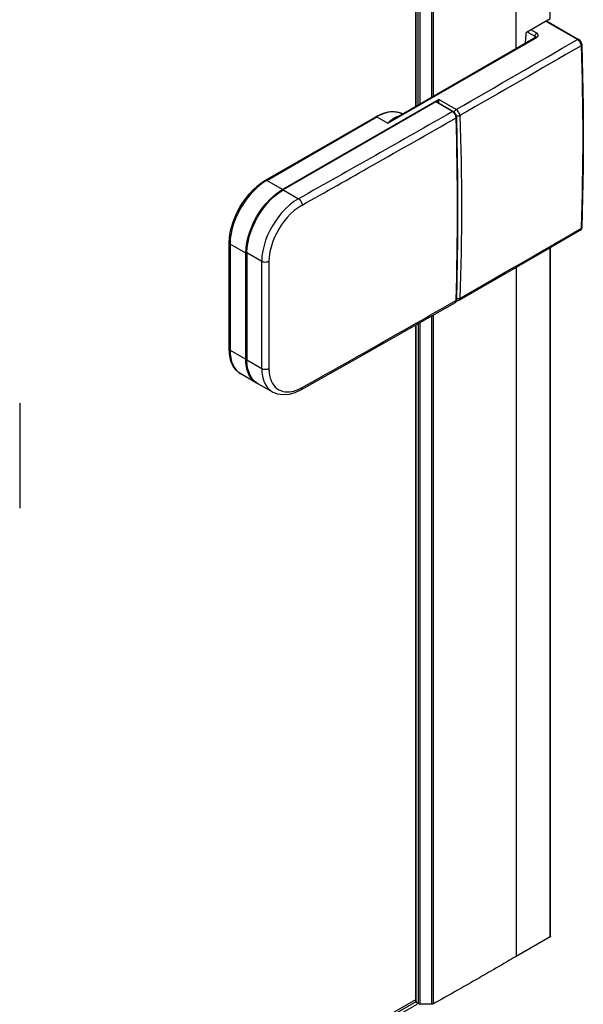
# Model space of a CAD drawing. Extents: x -0.81 to 0.01, y -0.4 to 1.67.
# Drawn here: x -0.1 to 0.01, y -0.01 to 0.18 of the extents above; entities that cross this region are included whole.
import ezdxf

# ---------------------------------------------------------------- set-up
doc = ezdxf.new("R2010")
doc.units = 0

msp = doc.modelspace()

# ---------------------------------------------------------------- linework, layer by layer
at = {"linetype": 'Continuous'}
for points in [[(-0.00479, 0.17195, -0.0011), (-0.00471, 0.17312, -0.000804), (-0.00464, 0.17399), (-0.00008, 0.17662), (-0.00008, 1.42662)], [(-0.02849, 0.15827, 0.041021), (-0.029, 0.15849, 0.034919), (-0.02948, 0.15861, 0.007472), (-0.02959, 0.15863), (-0.03009, 0.15868), (-0.03058, 0.15866), (-0.03107, 0.1586), (-0.03156, 0.15849), (-0.03203, 0.15835), (-0.0325, 0.15816), (-0.03295, 0.15795), (-0.03339, 0.15771), (-0.03127, 0.15649), (-0.00265, 0.17301), (-0.00259, 0.17305), (-0.00253, 0.1731), (-0.00247, 0.17315), (-0.00243, 0.17321), (-0.00239, 0.17327), (-0.00236, 0.17335), (-0.00236, 0.17342), (-0.00236, 0.17349), (-0.00239, 0.17357), (-0.00242, 0.17363), (-0.00247, 0.17369), (-0.00252, 0.17374), (-0.00258, 0.17379), (-0.00265, 0.17383), (-0.00378, 0.17448)], [(-0.01816, 0.1579), (-0.01816, 0.1579), (-0.01816, 0.15791), (-0.01816, 0.15791), (-0.01816, 0.15792), (-0.01816, 0.15792), (-0.01817, 0.15801), (-0.01819, 0.15809), (-0.01822, 0.15818), (-0.01826, 0.15826), (-0.01831, 0.15834), (-0.01837, 0.15841), (-0.01844, 0.15847), (-0.01851, 0.15852), (-0.0185, 0.15861), (-0.01848, 0.1587), (-0.01845, 0.15878), (-0.01841, 0.15887), (-0.01836, 0.15894), (-0.0183, 0.15901), (-0.01823, 0.15908), (-0.01816, 0.15913, 0.00176), (0.00518, 0.1726), (-0.00093, 0.17613)], [(0.00589, 0.17141, -0.001758), (-0.01745, 0.15794)], [(0.00589, 0.17141, -0.018424), (0.00589, 0.13644), (0.00589, 0.13623)], [(-0.01745, 0.15794), (-0.01747, 0.15811), (-0.01752, 0.15829), (-0.01758, 0.15845), (-0.01767, 0.15861), (-0.01777, 0.15877), (-0.01788, 0.15891), (-0.01801, 0.15903), (-0.01816, 0.15913), (-0.02151, 0.16106), (-0.02181, 0.16056), (-0.02154, 0.16048), (-0.02152, 0.16055), (-0.02151, 0.16062), (-0.0215, 0.1607), (-0.0215, 0.16077), (-0.0215, 0.16084), (-0.0215, 0.16092), (-0.0215, 0.16099), (-0.02151, 0.16106), (-0.05156, 0.14371), (-0.0546, 0.14547, 0.005134), (-0.05477, 0.14537), (-0.05563, 0.14479), (-0.05643, 0.14413), (-0.05718, 0.14342), (-0.05788, 0.14265), (-0.05852, 0.14184), (-0.05911, 0.14099), (-0.05965, 0.1401), (-0.06013, 0.13919), (-0.06056, 0.13825), (-0.06093, 0.13728), (-0.06124, 0.13629), (-0.06147, 0.13528), (-0.06162, 0.13425), (-0.06167, 0.13322), (-0.0617, 0.13324), (-0.06173, 0.13326), (-0.06175, 0.13328), (-0.06177, 0.1333), (-0.06179, 0.13333), (-0.06181, 0.13336), (-0.06181, 0.13339), (-0.06182, 0.13342), (-0.06177, 0.13446), (-0.06162, 0.13548), (-0.06138, 0.13649), (-0.06108, 0.13748), (-0.06071, 0.13845), (-0.06027, 0.13939), (-0.05978, 0.1403), (-0.05924, 0.14117), (-0.05864, 0.14202), (-0.05799, 0.14282), (-0.05729, 0.14358), (-0.05653, 0.14429), (-0.05572, 0.14493), (-0.05485, 0.14549), (-0.03364, 0.15774, -0.005964), (-0.03344, 0.15785), (-0.03303, 0.15806), (-0.03259, 0.15825), (-0.03215, 0.15842), (-0.0317, 0.15855), (-0.03124, 0.15865), (-0.03077, 0.15871), (-0.0303, 0.15872), (-0.02983, 0.15869), (-0.02937, 0.1586), (-0.02892, 0.15846), (-0.02849, 0.15827)], [(-0.04779, 0.14072, 0.000921), (-0.03429, 0.14834, 0.001107), (-0.01817, 0.15753, 0.016486), (-0.01817, 0.1576), (-0.01821, 0.1578), (-0.01824, 0.1579), (-0.01828, 0.15801), (-0.01833, 0.15811), (-0.01838, 0.15821), (-0.01844, 0.15831), (-0.01851, 0.1584), (-0.01858, 0.15848), (-0.01866, 0.15856), (-0.01881, 0.15869, 0.017576), (-0.01887, 0.15872), (-0.02207, 0.16057), (-0.05142, 0.14363)], [(-0.02183, 0.1605, -0.015246), (-0.02181, 0.16056), (-0.02187, 0.16052)], [(-0.01877, 0.15873), (-0.01887, 0.15872, -0.002132), (-0.04849, 0.14194)], [(-0.02978, 0.15752), (-0.02997, 0.1574), (-0.03016, 0.15728), (-0.03035, 0.15716), (-0.03054, 0.15703), (-0.03072, 0.1569), (-0.03091, 0.15677), (-0.03109, 0.15663), (-0.03127, 0.15649), (-0.03111, 0.15666), (-0.03095, 0.15683), (-0.03078, 0.15699), (-0.03061, 0.15715), (-0.03043, 0.15729), (-0.03024, 0.15743), (-0.03004, 0.15755), (-0.02983, 0.15765, -0.013353), (-0.02971, 0.1577), (-0.02923, 0.15783)], [(-0.01817, 0.12236), (-0.01816, 0.12244, 0.015784), (-0.01817, 0.15753)], [(-0.01745, 0.15794, -0.018943), (-0.01745, 0.12276)], [(-0.01745, 0.12276, 0.001732), (0.00555, 0.13603), (0.00589, 0.13623)], [(-0.05656, 0.10647), (-0.0596, 0.10823), (-0.05992, 0.10844), (-0.06021, 0.10867), (-0.06048, 0.10894), (-0.06073, 0.10923), (-0.06094, 0.10954), (-0.06113, 0.10987), (-0.0613, 0.11021), (-0.06143, 0.11056), (-0.06155, 0.11092), (-0.06164, 0.11129), (-0.06171, 0.11166), (-0.06176, 0.11204), (-0.0618, 0.11241), (-0.06182, 0.11279, -0.005964), (-0.06182, 0.11301), (-0.06182, 0.13342)], [(-0.00659, 0.1287), (-0.00659, -0.00391), (-0.00722, -0.00428), (-0.00764, -0.00453), (-0.00799, -0.00473, -0.00119), (-0.01186, -0.00698, -0.002907), (-0.02148, -0.01246), (-0.02211, -0.01281), (-0.02251, -0.01304), (-0.02251, 0.11957)], [(-0.04779, 0.10559, 0.002209), (-0.01851, 0.12217), (-0.01817, 0.12236)], [(-0.05637, 0.1064, -0.01471), (-0.05653, 0.1065), (-0.05682, 0.10671), (-0.05709, 0.10695), (-0.05732, 0.10722), (-0.05754, 0.10751), (-0.05772, 0.10782), (-0.05788, 0.10814), (-0.05802, 0.10847), (-0.05813, 0.10881), (-0.05823, 0.10915), (-0.0583, 0.10951), (-0.05835, 0.10986), (-0.05839, 0.11022), (-0.05841, 0.11057), (-0.05842, 0.11093)], [(-0.05558, 0.10929), (-0.05542, 0.10922), (-0.05525, 0.10916), (-0.05507, 0.10913), (-0.05488, 0.10912), (-0.0547, 0.10913), (-0.05452, 0.10916), (-0.05435, 0.10921), (-0.05418, 0.10928), (-0.05418, 0.10911), (-0.05418, 0.10894), (-0.05417, 0.10877), (-0.05415, 0.10859), (-0.05414, 0.10842), (-0.05411, 0.10825), (-0.05409, 0.10808), (-0.05406, 0.10791, 0.012587), (-0.05399, 0.10763, 0.023351), (-0.05385, 0.10716), (-0.05369, 0.10676), (-0.05349, 0.10638), (-0.05325, 0.10603), (-0.05297, 0.1057), (-0.05265, 0.10542), (-0.05229, 0.10518), (-0.0519, 0.105), (-0.0515, 0.10486), (-0.05108, 0.10479), (-0.05065, 0.10476), (-0.05022, 0.10478), (-0.04979, 0.10484), (-0.04937, 0.10493), (-0.04896, 0.10506), (-0.04856, 0.10521), (-0.04817, 0.10539), (-0.04779, 0.10559), (-0.0478, 0.10553), (-0.0478, 0.10546), (-0.04782, 0.1054), (-0.04784, 0.10534), (-0.04787, 0.10528), (-0.0479, 0.10523), (-0.04795, 0.10518), (-0.048, 0.10514)], [(-0.05621, 0.1063, -0.013579), (-0.05638, 0.10638, -0.014766), (-0.05656, 0.10647)]]:
    msp.add_lwpolyline(points, format="xyb", dxfattribs=at)
for points in [[(-0.00659, 0.17091), (-0.00659, 1.42286)], [(-0.02508, 0.16023), (-0.02508, 1.41226)], [(-0.02286, 0.16151), (-0.02286, 1.41353)], [(-0.02251, 0.16171), (-0.02251, 1.41373)], [(-0.0259, 0.15976), (-0.0259, 1.41179)], [(-0.02582, 0.15981), (-0.02582, 1.41184)], [(-0.02544, 0.16002), (-0.02544, 1.41206)], [(-0.00078, 0.17621), (0.00543, 0.17262)], [(-0.02978, 0.15752), (-0.0029, 0.17304), (-0.00279, 0.17306), (-0.00265, 0.17301)], [(-0.00445, 0.17409), (-0.003, 0.17325), (-0.00302, 0.17304), (-0.00302, 0.17297)], [(-0.003, 0.17325), (-0.00299, 0.17334), (-0.00296, 0.17342), (-0.00293, 0.1735), (-0.00289, 0.17358), (-0.00284, 0.17365), (-0.00278, 0.17372), (-0.00272, 0.17378), (-0.00265, 0.17383)], [(-0.003, 0.17325), (-0.00297, 0.17324), (-0.00295, 0.17322), (-0.00293, 0.1732), (-0.00291, 0.17317), (-0.00289, 0.17315), (-0.00287, 0.17312), (-0.00286, 0.17309), (-0.00286, 0.17306)], [(-0.0029, 0.17304), (-0.00286, 0.17306)], [(0.00543, 0.17262), (0.0054, 0.17264), (0.00537, 0.17264), (0.00533, 0.17265), (0.0053, 0.17264), (0.00527, 0.17264), (0.00524, 0.17263), (0.00521, 0.17262), (0.00518, 0.1726), (0.00539, 0.17244), (0.00549, 0.17234), (0.00558, 0.17222), (0.00566, 0.1721), (0.00573, 0.17197), (0.00579, 0.17184), (0.00584, 0.1717), (0.00587, 0.17156), (0.00589, 0.17141), (0.00591, 0.17143), (0.00594, 0.17145), (0.00596, 0.17147), (0.00599, 0.17149), (0.006, 0.17152), (0.00602, 0.17155), (0.00603, 0.17158), (0.00603, 0.17162)], [(0.00543, 0.17262), (0.0055, 0.17258), (0.00571, 0.17239), (0.00588, 0.17214), (0.00599, 0.17187), (0.00603, 0.17162)], [(0.00603, 0.17162), (0.00632, 0.15978), (0.00632, 0.14795), (0.00603, 0.13643)], [(-0.01877, 0.15873), (-0.02197, 0.16058), (-0.02207, 0.16057)], [(-0.02154, 0.16048), (-0.02157, 0.16035)], [(-0.05485, 0.14549), (-0.05482, 0.14551), (-0.05479, 0.14551), (-0.05476, 0.14552), (-0.05472, 0.14551), (-0.05469, 0.14551), (-0.05466, 0.1455), (-0.05463, 0.14548), (-0.0546, 0.14547), (-0.03339, 0.15771), (-0.03342, 0.15773), (-0.03345, 0.15774), (-0.03348, 0.15775), (-0.03351, 0.15776), (-0.03354, 0.15776), (-0.03358, 0.15776), (-0.03361, 0.15775), (-0.03364, 0.15774)], [(-0.02977, 0.15752), (-0.02978, 0.15752)], [(-0.01877, 0.15873), (-0.01856, 0.15857), (-0.01838, 0.15836), (-0.01824, 0.15812), (-0.01814, 0.15786), (-0.01811, 0.15761)], [(-0.01811, 0.15761), (-0.01817, 0.15753)], [(-0.01745, 0.15794), (-0.01753, 0.1579), (-0.01762, 0.15787), (-0.01771, 0.15786), (-0.0178, 0.15785), (-0.01789, 0.15785), (-0.01799, 0.15786), (-0.01807, 0.15789), (-0.01816, 0.15792)], [(-0.01811, 0.15761), (-0.01786, 0.14578), (-0.01786, 0.13398), (-0.01811, 0.12244)], [(-0.01786, 0.1459), (-0.01787, 0.14675)], [(-0.05842, 0.13144), (-0.05849, 0.13143), (-0.05863, 0.13146), (-0.05858, 0.13251), (-0.05842, 0.13355), (-0.05819, 0.13458), (-0.05787, 0.13558), (-0.0575, 0.13656), (-0.05706, 0.13751), (-0.05656, 0.13843), (-0.05601, 0.13933), (-0.0554, 0.14018), (-0.05474, 0.141), (-0.05403, 0.14177), (-0.05326, 0.14249), (-0.05244, 0.14314), (-0.05156, 0.14371), (-0.05151, 0.14367), (-0.05146, 0.1436)], [(-0.05842, 0.13151), (-0.05842, 0.11093), (-0.05558, 0.10929), (-0.05558, 0.11684), (-0.05558, 0.12653), (-0.05558, 0.12987), (-0.05842, 0.13151), (-0.05837, 0.13254), (-0.05821, 0.13357), (-0.05798, 0.13458), (-0.05767, 0.13558), (-0.05729, 0.13655), (-0.05686, 0.13749), (-0.05637, 0.13841), (-0.05582, 0.13929), (-0.05522, 0.14014), (-0.05457, 0.14094), (-0.05386, 0.14171), (-0.0531, 0.14242), (-0.05229, 0.14307), (-0.05142, 0.14363), (-0.04849, 0.14194), (-0.04937, 0.14139), (-0.05019, 0.14075), (-0.05096, 0.14004), (-0.05167, 0.13929), (-0.05233, 0.13848), (-0.05294, 0.13764), (-0.0535, 0.13676), (-0.054, 0.13585), (-0.05444, 0.13491), (-0.05482, 0.13394), (-0.05513, 0.13295), (-0.05537, 0.13193), (-0.05553, 0.1309), (-0.05558, 0.12987)], [(-0.04849, 0.14194), (-0.04834, 0.14184), (-0.04821, 0.14171), (-0.0481, 0.14157), (-0.048, 0.14141), (-0.04792, 0.14125), (-0.04785, 0.14107), (-0.04781, 0.1409), (-0.04779, 0.14072), (-0.04858, 0.14022), (-0.04932, 0.13965), (-0.05002, 0.13901), (-0.05066, 0.13833), (-0.05125, 0.13761), (-0.0518, 0.13685), (-0.0523, 0.13606), (-0.05275, 0.13524), (-0.05315, 0.13439), (-0.05349, 0.13352), (-0.05378, 0.13263), (-0.054, 0.13172), (-0.05414, 0.13079), (-0.05418, 0.12986), (-0.05435, 0.12979), (-0.05452, 0.12974), (-0.0547, 0.12971), (-0.05488, 0.1297), (-0.05507, 0.12971), (-0.05525, 0.12974), (-0.05542, 0.12979), (-0.05558, 0.12987)], [(0.00568, 0.13581), (-0.00204, 0.13133), (-0.00991, 0.12679), (-0.01766, 0.12233)], [(0.00603, 0.13643), (0.00598, 0.13618), (0.00585, 0.13595), (0.00568, 0.13581)], [(0.00589, 0.13623), (0.00588, 0.13618), (0.00588, 0.13613), (0.00587, 0.13608), (0.00585, 0.13603), (0.00583, 0.13599), (0.00581, 0.13594), (0.00578, 0.1359), (0.00575, 0.13586), (0.00568, 0.13581)], [(0.00589, 0.13623), (0.00591, 0.13625), (0.00594, 0.13627), (0.00596, 0.13629), (0.00598, 0.13631), (0.006, 0.13634), (0.00602, 0.13637), (0.00603, 0.1364), (0.00603, 0.13643)], [(0, 0), (0.00001, -0.00003), (-0.00002, -0.0001), (-0.00008, -0.00016), (-0.00008, 0.13246)], [(0.00001, -0.00003), (0.00001, 0.13252)], [(-0.05419, 0.12986), (-0.05419, 0.12734), (-0.05419, 0.12706), (-0.05419, 0.10928)], [(-0.01837, 0.12193), (-0.02819, 0.11633), (-0.03814, 0.11069), (-0.048, 0.10514)], [(-0.01837, 0.12193), (-0.0183, 0.12199), (-0.01826, 0.12203), (-0.01824, 0.12207), (-0.01822, 0.12212), (-0.0182, 0.12216), (-0.01818, 0.12221), (-0.01817, 0.12226), (-0.01817, 0.12231), (-0.01817, 0.12236), (-0.01811, 0.12244)], [(-0.01811, 0.12244), (-0.01814, 0.12223), (-0.01824, 0.12204), (-0.01837, 0.12193)], [(-0.01766, 0.12233), (-0.0178, 0.12227), (-0.01805, 0.12225), (-0.01814, 0.12227)], [(-0.01766, 0.12233), (-0.01761, 0.12237), (-0.01757, 0.12241), (-0.01753, 0.12246), (-0.0175, 0.12252), (-0.01748, 0.12257), (-0.01747, 0.12264), (-0.01746, 0.1227), (-0.01745, 0.12276), (-0.01753, 0.12272), (-0.01761, 0.1227), (-0.01769, 0.12268), (-0.01778, 0.12268), (-0.01786, 0.12268), (-0.01795, 0.12269), (-0.01803, 0.12272), (-0.0181, 0.12275)], [(-0.02544, 0.1179), (-0.02544, -0.01303), (-0.02582, -0.01281), (-0.02588, -0.01276), (-0.0259, -0.0127), (-0.0259, -0.01267)], [(-0.0259, -0.01269), (-0.0259, 0.11764)], [(-0.02582, -0.01281), (-0.02582, 0.11769)], [(-0.02251, -0.01304), (-0.02261, -0.01308), (-0.02273, -0.01311), (-0.02286, -0.01312), (-0.02508, -0.01312), (-0.02508, 0.1181)], [(-0.02286, -0.01312), (-0.02286, 0.11937)], [(-0.06182, 0.11301), (-0.06181, 0.11298), (-0.06181, 0.11295), (-0.06179, 0.11292), (-0.06177, 0.11289), (-0.06175, 0.11287), (-0.06173, 0.11285), (-0.0617, 0.11283), (-0.06167, 0.11281), (-0.06166, 0.11243), (-0.06164, 0.11206), (-0.0616, 0.11169), (-0.06154, 0.11131), (-0.06146, 0.11095), (-0.06136, 0.11059), (-0.06123, 0.11023), (-0.06108, 0.10989), (-0.06091, 0.10956), (-0.0607, 0.10924), (-0.06047, 0.10895), (-0.0602, 0.10868), (-0.05991, 0.10844), (-0.0596, 0.10823)], [(-0.05656, 0.10647), (-0.05687, 0.10668), (-0.05716, 0.10692), (-0.05743, 0.10719), (-0.05766, 0.10748), (-0.05787, 0.1078), (-0.05804, 0.10813), (-0.05819, 0.10848), (-0.05832, 0.10883), (-0.05842, 0.10919), (-0.0585, 0.10956), (-0.05856, 0.10993), (-0.0586, 0.1103), (-0.05862, 0.11068), (-0.05863, 0.11105), (-0.05849, 0.11102), (-0.05842, 0.11103)], [(-0.05558, 0.10929), (-0.05557, 0.10892), (-0.05555, 0.10855), (-0.05551, 0.10817), (-0.05545, 0.10781), (-0.05537, 0.10744), (-0.05526, 0.10708), (-0.05514, 0.10673), (-0.05499, 0.10639), (-0.05481, 0.10606), (-0.0546, 0.10575), (-0.05437, 0.10545), (-0.0541, 0.10519), (-0.05382, 0.10495), (-0.0535, 0.10474)], [(-0.05637, 0.1064), (-0.0535, 0.10474)], [(-0.048, 0.10514), (-0.04917, 0.10459), (-0.05032, 0.10427), (-0.05142, 0.10418), (-0.05244, 0.10432), (-0.05337, 0.10467), (-0.0535, 0.10474)], [(-0.10215, 0.10262), (-0.10215, 0.0959), (-0.10215, 0.08907), (-0.10215, 0.08237)], [(-0.00008, -0.00016), (-0.00659, -0.00391)], [(-0.15503, -0.08674), (-0.02592, -0.0122)], [(-0.15485, -0.08706), (-0.02573, -0.01252)], [(-0.1544, -0.08745), (-0.02564, -0.01312)], [(-0.02508, -0.01312), (-0.02521, -0.01311), (-0.02533, -0.01308), (-0.02544, -0.01303)]]:
    msp.add_lwpolyline(points, dxfattribs=at)
msp.add_lwpolyline([(-0.06167, 0.13322), (-0.06167, 0.11281), (-0.05863, 0.11105), (-0.05863, 0.13146)], close=True, dxfattribs=at)

doc.saveas('drawing.dxf')
